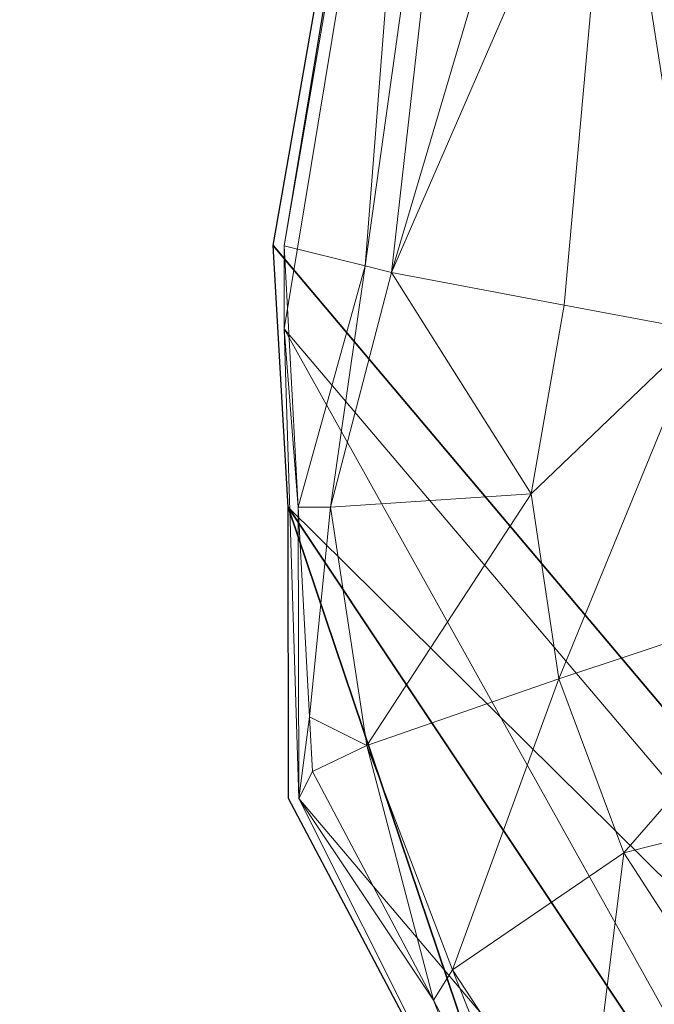
# Model space of a CAD drawing. Units: metres. Extents: x -0.466 to 0.453, y -0.563 to 0.346.
# Drawn here: x -0.466 to -0.424, y -0.515 to -0.45 of the extents above; entities that cross this region are included whole.
import ezdxf

# ---------------------------------------------------------------- set-up
doc = ezdxf.new("R2010")
doc.units = ezdxf.units.M
doc.header["$LTSCALE"] = 1000
doc.layers.add('Mobilier 2D', color=202, linetype='Continuous')
doc.layers.add('Mobilier 3D', color=7, linetype='Continuous')

# ---------------------------------------------------------------- blocks, each defined once
blk = doc.blocks.new('harryf')
at = {"layer": 'Mobilier 2D'}
mesh = blk.add_polyface(dxfattribs=at)
corners = [(0.436622, -0.464549), (0.435599, -0.501014), (0.385504, -0.55698), (-0.451812, -0.208099), (-0.408462, -0.046558), (-0.428519, -0.330355), (-0.336032, 0.223318), (-0.329759, 0.260712), (-0.264961, 0.319487), (-0.466303, -0.295145), (-0.436436, -0.327944), (-0.451107, -0.32473), (0.395507, -0.046557), (0.415666, -0.330936), (0.353418, -0.56299), (0.42348, -0.327944), (0.453334, -0.289248), (0.452792, -0.304438), (-0.366372, -0.56299), (0.414304, -0.337289), (0.415666, -0.337289), (0.014884, 0.345623), (0.003514, 0.345849), (0.417731, -0.534767), (0.444867, -0.23147), (-0.094982, 0.34269), (-0.068554, 0.343537), (0.450414, -0.258266), (0.417626, -0.329431), (0.440482, -0.32473), (0.450468, -0.315607), (0.44655, -0.322139), (0.259846, 0.316734), (0.278724, 0.308847), (0.320001, 0.242115), (0.055563, 0.345623), (0.326426, 0.210872), (0.138753, 0.337937), (0.180654, 0.334426), (-0.463728, -0.261418), (-0.43058, -0.329431), (-0.286568, 0.311184), (0.434965, -0.325774), (0.240754, 0.322992), (0.323078, 0.223318), (0.314912, 0.269624), (-0.398459, -0.55698), (-0.430686, -0.534767), (-0.44859, -0.481799), (0.303687, 0.293696), (0.312669, 0.276629), (0.294877, 0.300052), (-0.427259, -0.337289), (-0.325235, 0.279255), (-0.303772, 0.302518), (-0.465896, -0.280836), (-0.319302, 0.290795), (-0.316641, 0.293697), (-0.222854, 0.330257), (-0.204033, 0.333257), (-0.460003, -0.241105), (-0.448553, -0.501014), (-0.42862, -0.337289), (-0.449576, -0.464549), (-0.243849, 0.325668), (-0.454604, -0.218623), (-0.151677, 0.337919), (-0.104748, 0.342099), (-0.462138, -0.318586), (-0.465169, -0.308615), (-0.458178, -0.323148), (0.310085, 0.284696)]
mesh.append_faces([[corners[k] for k in face] for face in [(2, 1, 23), (29, 30, 31)]], dxfattribs={"vtx0": -1})
mesh.append_faces([[corners[k] for k in face] for face in [(21, 12, 22), (24, 13, 12), (35, 12, 21), (27, 28, 24), (15, 17, 42), (43, 44, 38), (49, 50, 51), (53, 54, 7), (39, 40, 55), (45, 51, 50), (3, 5, 65), (6, 67, 4), (30, 42, 17), (63, 18, 48), (25, 4, 67), (0, 14, 19), (9, 11, 69)]], dxfattribs={"vtx0": -1, "vtx1": -1})
mesh.append_faces([[corners[k] for k in face] for face in [(5, 12, 13), (4, 22, 12), (4, 12, 5), (5, 13, 19), (5, 19, 52), (18, 52, 19)]], dxfattribs={"vtx0": -1, "vtx1": -1, "vtx2": -1})
mesh.append_faces([[corners[k] for k in face] for face in [(9, 10, 11), (0, 2, 14), (15, 16, 17), (35, 36, 12), (39, 5, 40), (4, 26, 22), (6, 58, 59), (6, 64, 58), (38, 44, 36), (6, 59, 66), (43, 34, 44), (11, 68, 69), (53, 57, 54), (5, 60, 65), (6, 66, 67), (6, 8, 64), (45, 33, 51)]], dxfattribs={"vtx0": -1, "vtx2": -1})
mesh.append_faces([[corners[k] for k in face] for face in [(62, 5, 52)]], dxfattribs={"vtx1": -1})
mesh.append_faces([[corners[k] for k in face] for face in [(0, 1, 2), (3, 4, 5), (6, 7, 8), (14, 18, 19), (25, 26, 4), (27, 16, 28), (32, 33, 34), (28, 13, 24), (37, 38, 36), (41, 8, 7), (29, 42, 30), (45, 34, 33), (46, 47, 48), (54, 41, 7), (9, 55, 10), (35, 37, 36), (39, 60, 5), (40, 10, 55), (63, 52, 18), (43, 32, 34), (15, 28, 16), (18, 46, 48)]], dxfattribs={"vtx1": -1, "vtx2": -1})
mesh.append_faces([[corners[k] for k in face] for face in [(13, 20, 19), (53, 56, 57), (47, 61, 48), (11, 70, 68), (49, 71, 50)]], dxfattribs={"vtx2": -1})
at = {"layer": 'Mobilier 3D', "color": 3, "linetype": 'Continuous', "lineweight": 0}
mesh = blk.add_polyface(dxfattribs=at)
corners = [(-0.426881, -0.337291, 0.126076), (-0.16124, -0.562991, 0.1363), (0.162978, 0.15547, 0.103754)]
mesh.append_faces([[corners[k] for k in face] for face in [(0, 1, 2)]], dxfattribs={"color": 3})
mesh = blk.add_polyface(dxfattribs=at)
corners = [(-0.448853, -0.46455, 0.253182), (-0.426881, -0.337291, 0.126076), (-0.426881, -0.332807, 0.225053)]
mesh.append_faces([[corners[k] for k in face] for face in [(0, 1, 2)]], dxfattribs={"color": 3})
mesh = blk.add_polyface(dxfattribs=at)
corners = [(-0.428347, -0.341248, 0.234566), (-0.448853, -0.46455, 0.253182), (-0.426881, -0.332807, 0.225053)]
mesh.append_faces([[corners[k] for k in face] for face in [(0, 1, 2)]], dxfattribs={"color": 3})
mesh = blk.add_polyface(dxfattribs=at)
corners = [(-0.448853, -0.470035, 0.132089), (-0.369925, -0.562991, 0.1363), (-0.426881, -0.337291, 0.126076)]
mesh.append_faces([[corners[k] for k in face] for face in [(0, 1, 2)]], dxfattribs={"color": 3})
mesh = blk.add_polyface(dxfattribs=at)
corners = [(-0.448853, -0.470035, 0.132089), (-0.426881, -0.337291, 0.126076), (-0.448853, -0.46455, 0.253182)]
mesh.append_faces([[corners[k] for k in face] for face in [(0, 1, 2)]], dxfattribs={"color": 3})
mesh = blk.add_polyface(dxfattribs=at)
corners = [(-0.426881, -0.337291, 0.126076), (-0.369925, -0.562991, 0.1363), (-0.16124, -0.562991, 0.1363)]
mesh.append_faces([[corners[k] for k in face] for face in [(0, 1, 2)]], dxfattribs={"color": 3})
mesh = blk.add_polyface(dxfattribs=at)
corners = [(-0.438514, -0.402148, 0.24895), (-0.448853, -0.46455, 0.253182), (-0.428347, -0.341248, 0.234566)]
mesh.append_faces([[corners[k] for k in face] for face in [(0, 1, 2)]], dxfattribs={"color": 3})
mesh = blk.add_polyface(dxfattribs=at)
corners = [(-0.441757, -0.466311, 0.285986), (-0.434172, -0.399257, 0.272847), (-0.421499, -0.397946, 0.295421)]
mesh.append_faces([[corners[k] for k in face] for face in [(0, 1, 2)]], dxfattribs={"color": 3})
mesh = blk.add_polyface(dxfattribs=at)
corners = [(-0.441757, -0.466311, 0.285986), (-0.421499, -0.397946, 0.295421), (-0.427148, -0.432755, 0.299432)]
mesh.append_faces([[corners[k] for k in face] for face in [(0, 1, 2)]], dxfattribs={"color": 3})
mesh = blk.add_polyface(dxfattribs=at)
corners = [(-0.443499, -0.465879, 0.277929), (-0.438514, -0.402148, 0.24895), (-0.434172, -0.399257, 0.272847)]
mesh.append_faces([[corners[k] for k in face] for face in [(0, 1, 2)]], dxfattribs={"color": 3})
mesh = blk.add_polyface(dxfattribs=at)
corners = [(-0.443499, -0.465879, 0.277929), (-0.434172, -0.399257, 0.272847), (-0.441757, -0.466311, 0.285986)]
mesh.append_faces([[corners[k] for k in face] for face in [(0, 1, 2)]], dxfattribs={"color": 3})
mesh = blk.add_polyface(dxfattribs=at)
corners = [(-0.448853, -0.46455, 0.253182), (-0.438514, -0.402148, 0.24895), (-0.443499, -0.465879, 0.277929)]
mesh.append_faces([[corners[k] for k in face] for face in [(0, 1, 2)]], dxfattribs={"color": 3})
mesh = blk.add_polyface(dxfattribs=at)
corners = [(-0.427148, -0.432755, 0.299432), (-0.430358, -0.468463, 0.300623), (-0.441757, -0.466311, 0.285986)]
mesh.append_faces([[corners[k] for k in face] for face in [(0, 1, 2)]], dxfattribs={"color": 3})
mesh = blk.add_polyface(dxfattribs=at)
corners = [(-0.427148, -0.432755, 0.299432), (-0.421297, -0.470173, 0.312257), (-0.430358, -0.468463, 0.300623)]
mesh.append_faces([[corners[k] for k in face] for face in [(0, 1, 2)]], dxfattribs={"color": 3})
mesh = blk.add_polyface(dxfattribs=at)
corners = [(-0.40775, -0.434782, 0.316676), (-0.421297, -0.470173, 0.312257), (-0.427148, -0.432755, 0.299432)]
mesh.append_faces([[corners[k] for k in face] for face in [(0, 1, 2)]], dxfattribs={"color": 3})
mesh = blk.add_polyface(dxfattribs=at)
corners = [(-0.447918, -0.4818, 0.252468), (-0.448853, -0.470035, 0.132089), (-0.448853, -0.46455, 0.253182)]
mesh.append_faces([[corners[k] for k in face] for face in [(0, 1, 2)]], dxfattribs={"color": 3})
mesh = blk.add_polyface(dxfattribs=at)
corners = [(-0.447918, -0.4818, 0.252468), (-0.448853, -0.46455, 0.253182), (-0.443499, -0.465879, 0.277929)]
mesh.append_faces([[corners[k] for k in face] for face in [(0, 1, 2)]], dxfattribs={"color": 3})
mesh = blk.add_polyface(dxfattribs=at)
corners = [(-0.447918, -0.4818, 0.252468), (-0.443499, -0.465879, 0.277929), (-0.445797, -0.481796, 0.277782)]
mesh.append_faces([[corners[k] for k in face] for face in [(0, 1, 2)]], dxfattribs={"color": 3})
mesh = blk.add_polyface(dxfattribs=at)
corners = [(-0.445797, -0.481796, 0.277782), (-0.443499, -0.465879, 0.277929), (-0.441757, -0.466311, 0.285986)]
mesh.append_faces([[corners[k] for k in face] for face in [(0, 1, 2)]], dxfattribs={"color": 3})
mesh = blk.add_polyface(dxfattribs=at)
corners = [(-0.445797, -0.481796, 0.277782), (-0.441757, -0.466311, 0.285986), (-0.432532, -0.480917, 0.301534)]
mesh.append_faces([[corners[k] for k in face] for face in [(0, 1, 2)]], dxfattribs={"color": 3})
mesh = blk.add_polyface(dxfattribs=at)
corners = [(-0.432532, -0.480917, 0.301534), (-0.441757, -0.466311, 0.285986), (-0.430358, -0.468463, 0.300623)]
mesh.append_faces([[corners[k] for k in face] for face in [(0, 1, 2)]], dxfattribs={"color": 3})
mesh = blk.add_polyface(dxfattribs=at)
corners = [(-0.432532, -0.480917, 0.301534), (-0.430358, -0.468463, 0.300623), (-0.421297, -0.470173, 0.312257)]
mesh.append_faces([[corners[k] for k in face] for face in [(0, 1, 2)]], dxfattribs={"color": 3})
mesh = blk.add_polyface(dxfattribs=at)
corners = [(-0.447883, -0.501015, 0.133493), (-0.400363, -0.556981, 0.136028), (-0.448853, -0.470035, 0.132089)]
mesh.append_faces([[corners[k] for k in face] for face in [(0, 1, 2)]], dxfattribs={"color": 3})
mesh = blk.add_polyface(dxfattribs=at)
corners = [(-0.448853, -0.470035, 0.132089), (-0.400363, -0.556981, 0.136028), (-0.369925, -0.562991, 0.1363)]
mesh.append_faces([[corners[k] for k in face] for face in [(0, 1, 2)]], dxfattribs={"color": 3})
mesh = blk.add_polyface(dxfattribs=at)
corners = [(-0.447918, -0.4818, 0.252468), (-0.447883, -0.501015, 0.133493), (-0.448853, -0.470035, 0.132089)]
mesh.append_faces([[corners[k] for k in face] for face in [(0, 1, 2)]], dxfattribs={"color": 3})
mesh = blk.add_polyface(dxfattribs=at)
corners = [(-0.421297, -0.470173, 0.312257), (-0.430712, -0.493125, 0.301373), (-0.432532, -0.480917, 0.301534)]
mesh.append_faces([[corners[k] for k in face] for face in [(0, 1, 2)]], dxfattribs={"color": 3})
mesh = blk.add_polyface(dxfattribs=at)
corners = [(-0.421297, -0.470173, 0.312257), (-0.410635, -0.486462, 0.319046), (-0.430712, -0.493125, 0.301373)]
mesh.append_faces([[corners[k] for k in face] for face in [(0, 1, 2)]], dxfattribs={"color": 3})
mesh = blk.add_polyface(dxfattribs=at)
corners = [(-0.432532, -0.480917, 0.301534), (-0.443387, -0.497509, 0.277291), (-0.445797, -0.481796, 0.277782)]
mesh.append_faces([[corners[k] for k in face] for face in [(0, 1, 2)]], dxfattribs={"color": 3})
mesh = blk.add_polyface(dxfattribs=at)
corners = [(-0.432532, -0.480917, 0.301534), (-0.430712, -0.493125, 0.301373), (-0.443387, -0.497509, 0.277291)]
mesh.append_faces([[corners[k] for k in face] for face in [(0, 1, 2)]], dxfattribs={"color": 3})
mesh = blk.add_polyface(dxfattribs=at)
corners = [(-0.445797, -0.481796, 0.277782), (-0.447169, -0.495611, 0.251896), (-0.447918, -0.4818, 0.252468)]
mesh.append_faces([[corners[k] for k in face] for face in [(0, 1, 2)]], dxfattribs={"color": 3})
mesh = blk.add_polyface(dxfattribs=at)
corners = [(-0.447169, -0.495611, 0.251896), (-0.447883, -0.501015, 0.133493), (-0.447918, -0.4818, 0.252468)]
mesh.append_faces([[corners[k] for k in face] for face in [(0, 1, 2)]], dxfattribs={"color": 3})
mesh = blk.add_polyface(dxfattribs=at)
corners = [(-0.445797, -0.481796, 0.277782), (-0.443387, -0.497509, 0.277291), (-0.447169, -0.495611, 0.251896)]
mesh.append_faces([[corners[k] for k in face] for face in [(0, 1, 2)]], dxfattribs={"color": 3})
mesh = blk.add_polyface(dxfattribs=at)
corners = [(-0.426414, -0.504581, 0.301512), (-0.430712, -0.493125, 0.301373), (-0.410635, -0.486462, 0.319046)]
mesh.append_faces([[corners[k] for k in face] for face in [(0, 1, 2)]], dxfattribs={"color": 3})
mesh = blk.add_polyface(dxfattribs=at)
corners = [(-0.426414, -0.504581, 0.301512), (-0.410635, -0.486462, 0.319046), (-0.404295, -0.499015, 0.319745)]
mesh.append_faces([[corners[k] for k in face] for face in [(0, 1, 2)]], dxfattribs={"color": 3})
mesh = blk.add_polyface(dxfattribs=at)
corners = [(-0.43773, -0.512304, 0.277118), (-0.443387, -0.497509, 0.277291), (-0.430712, -0.493125, 0.301373)]
mesh.append_faces([[corners[k] for k in face] for face in [(0, 1, 2)]], dxfattribs={"color": 3})
mesh = blk.add_polyface(dxfattribs=at)
corners = [(-0.43773, -0.512304, 0.277118), (-0.430712, -0.493125, 0.301373), (-0.426414, -0.504581, 0.301512)]
mesh.append_faces([[corners[k] for k in face] for face in [(0, 1, 2)]], dxfattribs={"color": 3})
mesh = blk.add_polyface(dxfattribs=at)
corners = [(-0.447169, -0.495611, 0.251896), (-0.446973, -0.499225, 0.251746), (-0.447883, -0.501015, 0.133493)]
mesh.append_faces([[corners[k] for k in face] for face in [(0, 1, 2)]], dxfattribs={"color": 3})
mesh = blk.add_polyface(dxfattribs=at)
corners = [(-0.443387, -0.497509, 0.277291), (-0.446973, -0.499225, 0.251746), (-0.447169, -0.495611, 0.251896)]
mesh.append_faces([[corners[k] for k in face] for face in [(0, 1, 2)]], dxfattribs={"color": 3})
mesh = blk.add_polyface(dxfattribs=at)
corners = [(-0.438978, -0.5143, 0.251483), (-0.446973, -0.499225, 0.251746), (-0.443387, -0.497509, 0.277291)]
mesh.append_faces([[corners[k] for k in face] for face in [(0, 1, 2)]], dxfattribs={"color": 3})
mesh = blk.add_polyface(dxfattribs=at)
corners = [(-0.438978, -0.5143, 0.251483), (-0.443387, -0.497509, 0.277291), (-0.43773, -0.512304, 0.277118)]
mesh.append_faces([[corners[k] for k in face] for face in [(0, 1, 2)]], dxfattribs={"color": 3})
mesh = blk.add_polyface(dxfattribs=at)
corners = [(-0.447883, -0.501015, 0.133493), (-0.446973, -0.499225, 0.251746), (-0.438978, -0.5143, 0.251483)]
mesh.append_faces([[corners[k] for k in face] for face in [(0, 1, 2)]], dxfattribs={"color": 3})
mesh = blk.add_polyface(dxfattribs=at)
corners = [(-0.419786, -0.51486, 0.301995), (-0.426414, -0.504581, 0.301512), (-0.404295, -0.499015, 0.319745)]
mesh.append_faces([[corners[k] for k in face] for face in [(0, 1, 2)]], dxfattribs={"color": 3})
mesh = blk.add_polyface(dxfattribs=at)
corners = [(-0.447883, -0.501015, 0.133493), (-0.430934, -0.534769, 0.135022), (-0.400363, -0.556981, 0.136028)]
mesh.append_faces([[corners[k] for k in face] for face in [(0, 1, 2)]], dxfattribs={"color": 3})
mesh = blk.add_polyface(dxfattribs=at)
corners = [(-0.447883, -0.501015, 0.133493), (-0.438978, -0.5143, 0.251483), (-0.430934, -0.534769, 0.135022)]
mesh.append_faces([[corners[k] for k in face] for face in [(0, 1, 2)]], dxfattribs={"color": 3})
mesh = blk.add_polyface(dxfattribs=at)
corners = [(-0.429037, -0.525558, 0.277375), (-0.43773, -0.512304, 0.277118), (-0.426414, -0.504581, 0.301512)]
mesh.append_faces([[corners[k] for k in face] for face in [(0, 1, 2)]], dxfattribs={"color": 3})
mesh = blk.add_polyface(dxfattribs=at)
corners = [(-0.429037, -0.525558, 0.277375), (-0.426414, -0.504581, 0.301512), (-0.419786, -0.51486, 0.301995)]
mesh.append_faces([[corners[k] for k in face] for face in [(0, 1, 2)]], dxfattribs={"color": 3})
mesh = blk.add_polyface(dxfattribs=at)
corners = [(-0.430918, -0.529497, 0.251217), (-0.438978, -0.5143, 0.251483), (-0.43773, -0.512304, 0.277118)]
mesh.append_faces([[corners[k] for k in face] for face in [(0, 1, 2)]], dxfattribs={"color": 3})
mesh = blk.add_polyface(dxfattribs=at)
corners = [(-0.430918, -0.529497, 0.251217), (-0.43773, -0.512304, 0.277118), (-0.430884, -0.529562, 0.251215)]
mesh.append_faces([[corners[k] for k in face] for face in [(0, 1, 2)]], dxfattribs={"color": 3})
mesh = blk.add_polyface(dxfattribs=at)
corners = [(-0.430884, -0.529562, 0.251215), (-0.43773, -0.512304, 0.277118), (-0.429037, -0.525558, 0.277375)]
mesh.append_faces([[corners[k] for k in face] for face in [(0, 1, 2)]], dxfattribs={"color": 3})
mesh = blk.add_polyface(dxfattribs=at)
corners = [(-0.430934, -0.534769, 0.135022), (-0.438978, -0.5143, 0.251483), (-0.430918, -0.529497, 0.251217)]
mesh.append_faces([[corners[k] for k in face] for face in [(0, 1, 2)]], dxfattribs={"color": 3})

msp = doc.modelspace()

# ---------------------------------------------------------------- block references
msp.add_blockref('harryf', (0, 0))

doc.saveas('drawing.dxf')
